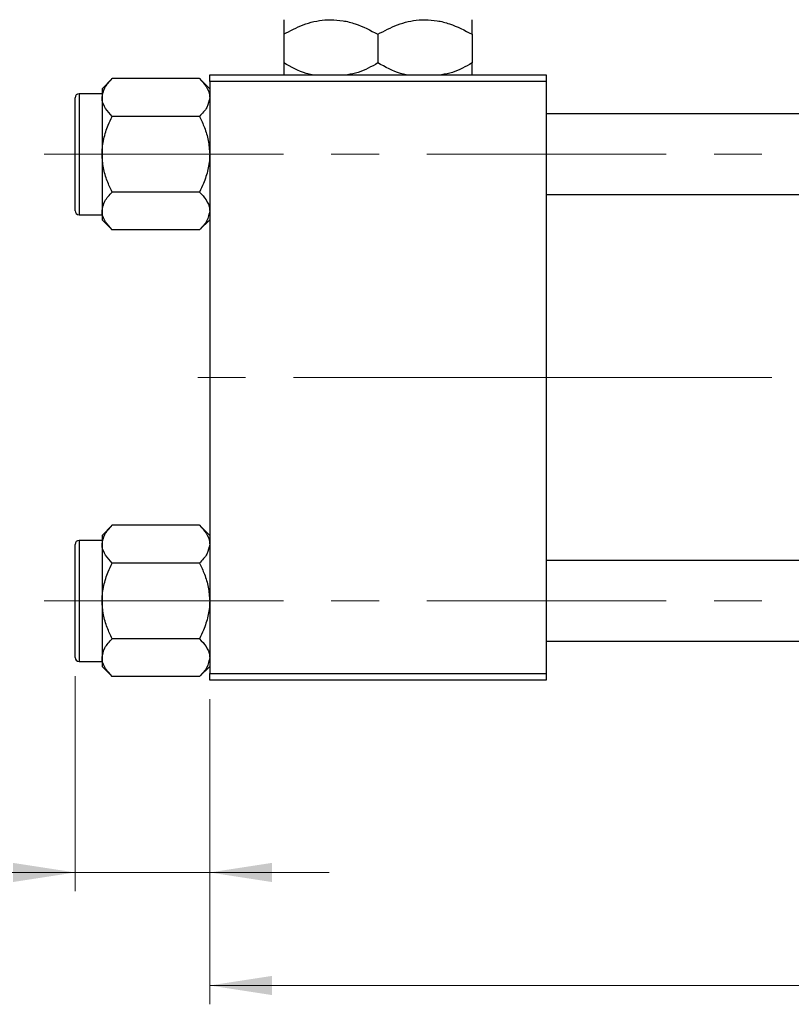
# Model space of a CAD drawing. Units: millimetres. Extents: x 15 to 415, y 5 to 292.
# Drawn here: x 63 to 104, y 200 to 252 of the extents above; entities that cross this region are included whole.
import ezdxf

# ---------------------------------------------------------------- set-up
doc = ezdxf.new("R2010")
doc.units = ezdxf.units.MM
doc.linetypes.add('CENTERX2', pattern=[20.32, 12.7, -2.54, 2.54, -2.54])
doc.styles.add('SLDTEXTSTYLE0', font='TXT', dxfattribs={"width": 0.75})
doc.dimstyles.new('SLDDIMSTYLE0', dxfattribs={"dimtxt": 3.5, "dimasz": 3.302, "dimexe": 0, "dimexo": 0.0625, "dimgap": 0.875, "dimtad": 1, "dimdec": 0, "dimlfac": 1.4, "dimrnd": 1e-09, "dimzin": 12, "dimdsep": 46, "dimtxsty": 'SLDTEXTSTYLE0', "dimsah": 1, "dimcen": 0.09, "dimadec": 0, "dimazin": 3, "dimtfac": 1, "dimtdec": 0, "dimtmove": 0, "dimatfit": 0, "dimfxl": 1, "dimfrac": 2, "dimtolj": 1, "dimtzin": 12, "dimarcsym": 0})
doc.dimstyles.new('SLDDIMSTYLE1', dxfattribs={"dimtxt": 3.5, "dimasz": 3.302, "dimexe": 0, "dimexo": 0.0625, "dimgap": 0.875, "dimtad": 1, "dimdec": 0, "dimlfac": 1.4, "dimrnd": 1e-09, "dimzin": 12, "dimdsep": 46, "dimtxsty": 'SLDTEXTSTYLE0', "dimsah": 1, "dimcen": 0.09, "dimadec": 0, "dimazin": 3, "dimtfac": 1, "dimtdec": 0, "dimtofl": 0, "dimtmove": 0, "dimatfit": 3, "dimfxl": 1, "dimfrac": 2, "dimtolj": 1, "dimtzin": 12, "dimarcsym": 0})

# ---------------------------------------------------------------- blocks, each defined once
blk = doc.blocks.new('_D_2')
at = {"color": 7, "linetype": 'Continuous', "lineweight": 0}
for p, q in [((178.797, 225.56), (178.797, 199.716)), ((73.083, 215.917), (73.083, 199.716)), ((178.797, 200.716), (73.083, 200.716))]:
    blk.add_line(p, q, dxfattribs=at)
at = {"color": 7, "linetype": 'Continuous', "lineweight": 18}
for points in [[(73.083, 200.716), (76.385, 200.208), (76.385, 201.224)], [(178.797, 200.716), (175.495, 201.224), (175.495, 200.208)]]:
    blk.add_solid(points, dxfattribs=at)
at = {"color": 7, "linetype": 'Continuous', "lineweight": 18, "insert": (122.061, 205.228), "char_height": 3.5, "attachment_point": 1, "style": 'SLDTEXTSTYLE0'}
blk.add_mtext('148', dxfattribs=at)
blk = doc.blocks.new('_D_3')
at = {"color": 7, "linetype": 'Continuous', "lineweight": 0}
for p, q in [((65.94, 217.131), (65.94, 205.716)), ((73.083, 215.917), (73.083, 205.716)), ((65.94, 206.716), (53.125, 206.716)), ((65.94, 206.716), (73.083, 206.716)), ((73.083, 206.716), (79.433, 206.716))]:
    blk.add_line(p, q, dxfattribs=at)
at = {"color": 7, "linetype": 'Continuous', "lineweight": 18}
for points in [[(65.94, 206.716), (62.638, 207.224), (62.638, 206.208)], [(73.083, 206.716), (76.385, 206.208), (76.385, 207.224)]]:
    blk.add_solid(points, dxfattribs=at)
at = {"color": 7, "linetype": 'Continuous', "lineweight": 18, "insert": (53.125, 211.228), "char_height": 3.5, "attachment_point": 1, "style": 'SLDTEXTSTYLE0'}
blk.add_mtext('10', dxfattribs=at)

msp = doc.modelspace()

# ---------------------------------------------------------------- linework, layer by layer
at = {"color": 7, "linetype": 'Continuous', "lineweight": 25}
for p, q in [((77.0114, 251.2151), (77.0114, 249.6906)), ((82.0114, 251.2151), (82.0114, 249.6906)), ((87.0114, 251.2151), (87.0114, 249.6906)), ((67.9064, 248.86), (67.3686, 248.3222)), ((72.545, 248.86), (67.9064, 248.86)), ((73.0829, 248.3222), (72.545, 248.86)), ((73.0829, 248.7029), (73.0829, 249.06)), ((73.0829, 249.06), (90.94, 249.06)), ((90.94, 249.06), (90.94, 248.7029)), ((67.3686, 248.3222), (67.3686, 247.8564)), ((90.94, 248.7029), (73.0829, 248.7029)), ((73.0829, 248.7029), (73.0829, 217.2743)), ((90.94, 248.7029), (90.94, 217.2743)), ((65.94, 241.8457), (65.94, 247.8457)), ((67.3686, 248.06), (66.1543, 248.06)), ((67.3686, 247.8564), (67.3686, 244.8457)), ((72.545, 246.8529), (67.9064, 246.8529)), ((126.6543, 246.9886), (90.94, 246.9886)), ((67.3686, 244.8457), (67.3686, 241.835)), ((72.545, 242.8386), (67.9064, 242.8386)), ((90.94, 242.7029), (126.6543, 242.7029)), ((66.1543, 241.6314), (67.3686, 241.6314)), ((67.3686, 241.835), (67.3686, 241.3692)), ((67.3686, 241.3692), (67.9064, 240.8314)), ((72.545, 240.8314), (73.0829, 241.3692)), ((72.545, 240.8314), (67.9064, 240.8314)), ((67.9064, 225.1457), (67.3686, 224.6079)), ((72.545, 225.1457), (67.9064, 225.1457)), ((73.0829, 224.6079), (72.545, 225.1457)), ((67.3686, 224.3457), (66.1543, 224.3457)), ((67.3686, 224.6079), (67.3686, 224.1421)), ((65.94, 218.1314), (65.94, 224.1314)), ((67.3686, 224.1421), (67.3686, 221.1314)), ((126.6543, 223.2743), (90.94, 223.2743)), ((72.545, 223.1386), (67.9064, 223.1386)), ((67.3686, 221.1314), (67.3686, 218.1207)), ((72.545, 219.1243), (67.9064, 219.1243)), ((90.94, 218.9886), (126.6543, 218.9886)), ((67.3686, 218.1207), (67.3686, 217.655)), ((66.1543, 217.9171), (67.3686, 217.9171)), ((67.3686, 217.655), (67.9064, 217.1171)), ((72.545, 217.1171), (73.0829, 217.655)), ((72.545, 217.1171), (67.9064, 217.1171)), ((73.0829, 217.2743), (90.94, 217.2743)), ((73.0829, 216.9171), (73.0829, 217.2743)), ((90.94, 217.2743), (90.94, 216.9171)), ((90.94, 216.9171), (73.0829, 216.9171))]:
    msp.add_line(p, q, dxfattribs=at)
at = {"color": 8, "linetype": 'Continuous', "lineweight": 25}
for p, q in [((66.1543, 248.06), (66.1543, 241.6314)), ((66.1543, 224.3457), (66.1543, 217.9171))]:
    msp.add_line(p, q, dxfattribs=at)
at = {"color": 7, "linetype": 'CENTERX2', "lineweight": 18}
for p, q in [((64.2971, 244.8457), (137.5829, 244.8457)), ((90.2257, 232.9886), (71.0829, 232.9886)), ((90.2257, 232.9886), (128.6543, 232.9886)), ((64.2971, 221.1314), (137.5829, 221.1314))]:
    msp.add_line(p, q, dxfattribs=at)
at = {"color": 7, "linetype": 'Continuous', "lineweight": 25}
for centre, start, end in [((66.1543, 247.8457), 90, 180), ((66.1543, 241.8457), 180, 270), ((66.1543, 224.1314), 90, 180), ((66.1543, 218.1314), 180, 270)]:
    msp.add_arc(centre, 0.2143, start, end, dxfattribs=at)
for points, knots in [([(77.0114, 251.2151), (77.3537, 251.3958), (78.05, 251.7633), (78.9133, 251.9726), (79.4067, 251.9858), (79.5114, 251.9886)], [0, 0, 0, 0, 0.4323838, 0.8795513, 1, 1, 1, 1]), ([(77.0114, 251.9886), (77.0114, 251.9754), (77.0114, 251.9486), (77.0114, 251.7087), (77.0114, 251.4045), (77.0114, 251.2151)], [0, 0, 0, 0, 0.2693617, 0.5451825, 1, 1, 1, 1]), ([(79.5114, 251.9886), (79.7287, 251.9772), (80.1678, 251.9543), (81.0212, 251.7312), (81.6176, 251.4203), (82.0114, 251.2151)], [0, 0, 0, 0, 0.2497051, 0.504621, 1, 1, 1, 1]), ([(82.0114, 251.2151), (82.3537, 251.3958), (83.05, 251.7633), (83.9133, 251.9726), (84.4067, 251.9858), (84.5114, 251.9886)], [0, 0, 0, 0, 0.4323838, 0.8795513, 1, 1, 1, 1]), ([(84.5114, 251.9886), (84.7287, 251.9772), (85.1678, 251.9543), (86.0212, 251.7312), (86.6176, 251.4203), (87.0114, 251.2151)], [0, 0, 0, 0, 0.2497051, 0.504621, 1, 1, 1, 1]), ([(87.0114, 251.2151), (87.0114, 251.3027), (87.0114, 251.5336), (87.0114, 251.8237), (87.0114, 251.9742), (87.0114, 251.9854), (87.0114, 251.9886)], [0, 0, 0, 0, 0.2016186, 0.5317069, 0.8697608, 1, 1, 1, 1]), ([(78.5182, 249.06), (78.4156, 249.084), (77.8901, 249.2068), (77.4033, 249.4749), (77.0114, 249.6906)], [0, 0, 0, 0, 0.1951824, 1, 1, 1, 1]), ([(77.0114, 249.6906), (77.0114, 249.6043), (77.0114, 249.3767), (77.0114, 249.1411), (77.0114, 249.0746), (77.0114, 249.06)], [0, 0, 0, 0, 0.3227984, 0.8512811, 1, 1, 1, 1]), ([(82.0114, 249.6906), (81.6711, 249.4981), (81.1525, 249.2047), (80.5853, 249.097), (80.3904, 249.06)], [0, 0, 0, 0, 0.656437, 1, 1, 1, 1]), ([(83.5182, 249.06), (83.4156, 249.084), (82.8901, 249.2068), (82.4033, 249.4749), (82.0114, 249.6906)], [0, 0, 0, 0, 0.1951824, 1, 1, 1, 1]), ([(87.0114, 249.6906), (86.6711, 249.4981), (86.1525, 249.2047), (85.5853, 249.097), (85.3904, 249.06)], [0, 0, 0, 0, 0.656437, 1, 1, 1, 1]), ([(87.0114, 249.06), (87.0114, 249.0943), (87.0114, 249.2241), (87.0114, 249.4928), (87.0114, 249.6906)], [0, 0, 0, 0, 0.2638269, 1, 1, 1, 1]), ([(67.3686, 247.8564), (67.3997, 248.033), (67.4614, 248.3833), (67.7588, 248.702), (67.9064, 248.86)], [0, 0, 0, 0, 0.5039946, 1, 1, 1, 1]), ([(72.545, 248.86), (72.6707, 248.7226), (72.9262, 248.4431), (73.0718, 248.0965), (73.0809, 247.8985), (73.0829, 247.8564)], [0, 0, 0, 0, 0.43238179, 0.87954697, 1, 1, 1, 1]), ([(67.9064, 246.8529), (67.7808, 246.9903), (67.5252, 247.2698), (67.3796, 247.6163), (67.3705, 247.8144), (67.3686, 247.8564)], [0, 0, 0, 0, 0.43238179, 0.87954697, 1, 1, 1, 1]), ([(73.0829, 247.8564), (73.0518, 247.6799), (72.9901, 247.3295), (72.6926, 247.0109), (72.545, 246.8529)], [0, 0, 0, 0, 0.5039946, 1, 1, 1, 1]), ([(67.3686, 244.8457), (67.3687, 244.8691), (67.3705, 245.1414), (67.4417, 245.6718), (67.6515, 246.3168), (67.8344, 246.7016), (67.9064, 246.8529)], [0, 0, 0, 0, 0.0334314, 0.3900705, 0.7601916, 1, 1, 1, 1]), ([(72.545, 246.8529), (72.6364, 246.6572), (72.8281, 246.2463), (73.0366, 245.5736), (73.0673, 245.0908), (73.0829, 244.8457)], [0, 0, 0, 0, 0.3093119, 0.6493836, 1, 1, 1, 1]), ([(67.9064, 242.8386), (67.8151, 243.0343), (67.6233, 243.4451), (67.4148, 244.1178), (67.3842, 244.6006), (67.3686, 244.8457)], [0, 0, 0, 0, 0.3093119, 0.6493836, 1, 1, 1, 1]), ([(73.0829, 244.8457), (73.0827, 244.8224), (73.081, 244.55), (73.0098, 244.0196), (72.7999, 243.3747), (72.617, 242.9899), (72.545, 242.8386)], [0, 0, 0, 0, 0.0334314, 0.3900705, 0.7601916, 1, 1, 1, 1]), ([(67.3686, 241.835), (67.3997, 242.0116), (67.4614, 242.3619), (67.7588, 242.6805), (67.9064, 242.8386)], [0, 0, 0, 0, 0.5039946, 1, 1, 1, 1]), ([(72.545, 242.8386), (72.6707, 242.7012), (72.9262, 242.4216), (73.0718, 242.0751), (73.0809, 241.877), (73.0829, 241.835)], [0, 0, 0, 0, 0.4323818, 0.879547, 1, 1, 1, 1]), ([(67.9064, 240.8314), (67.7808, 240.9688), (67.5252, 241.2484), (67.3796, 241.5949), (67.3705, 241.793), (67.3686, 241.835)], [0, 0, 0, 0, 0.43238179, 0.87954697, 1, 1, 1, 1]), ([(73.0829, 241.835), (73.0518, 241.6584), (72.9901, 241.3081), (72.6926, 240.9895), (72.545, 240.8314)], [0, 0, 0, 0, 0.50399459, 1, 1, 1, 1]), ([(67.3686, 224.1421), (67.3997, 224.3187), (67.4614, 224.669), (67.7588, 224.9877), (67.9064, 225.1457)], [0, 0, 0, 0, 0.5039946, 1, 1, 1, 1]), ([(72.545, 225.1457), (72.6707, 225.0083), (72.9262, 224.7288), (73.0718, 224.3822), (73.0809, 224.1842), (73.0829, 224.1421)], [0, 0, 0, 0, 0.43238179, 0.87954697, 1, 1, 1, 1]), ([(67.9064, 223.1386), (67.7808, 223.276), (67.5252, 223.5555), (67.3796, 223.902), (67.3705, 224.1001), (67.3686, 224.1421)], [0, 0, 0, 0, 0.4323818, 0.879547, 1, 1, 1, 1]), ([(73.0829, 224.1421), (73.0518, 223.9656), (72.9901, 223.6152), (72.6926, 223.2966), (72.545, 223.1386)], [0, 0, 0, 0, 0.50399459, 1, 1, 1, 1]), ([(67.3686, 221.1314), (67.3687, 221.1548), (67.3705, 221.4272), (67.4417, 221.9576), (67.6515, 222.6025), (67.8344, 222.9873), (67.9064, 223.1386)], [0, 0, 0, 0, 0.03343145, 0.39007054, 0.76019165, 1, 1, 1, 1]), ([(72.545, 223.1386), (72.6364, 222.9429), (72.8281, 222.532), (73.0366, 221.8593), (73.0673, 221.3765), (73.0829, 221.1314)], [0, 0, 0, 0, 0.3093119, 0.6493836, 1, 1, 1, 1]), ([(67.9064, 219.1243), (67.8151, 219.32), (67.6233, 219.7309), (67.4148, 220.4035), (67.3842, 220.8863), (67.3686, 221.1314)], [0, 0, 0, 0, 0.3093119, 0.6493836, 1, 1, 1, 1]), ([(73.0829, 221.1314), (73.0827, 221.1081), (73.081, 220.8357), (73.0098, 220.3053), (72.7999, 219.6604), (72.617, 219.2756), (72.545, 219.1243)], [0, 0, 0, 0, 0.0334314, 0.3900705, 0.7601916, 1, 1, 1, 1]), ([(67.3686, 218.1207), (67.3997, 218.2973), (67.4614, 218.6476), (67.7588, 218.9662), (67.9064, 219.1243)], [0, 0, 0, 0, 0.5039946, 1, 1, 1, 1]), ([(72.545, 219.1243), (72.6707, 218.9869), (72.9262, 218.7074), (73.0718, 218.3608), (73.0809, 218.1627), (73.0829, 218.1207)], [0, 0, 0, 0, 0.4323818, 0.879547, 1, 1, 1, 1]), ([(67.9064, 217.1171), (67.7808, 217.2546), (67.5252, 217.5341), (67.3796, 217.8806), (67.3705, 218.0787), (67.3686, 218.1207)], [0, 0, 0, 0, 0.43238179, 0.87954697, 1, 1, 1, 1]), ([(73.0829, 218.1207), (73.0518, 217.9441), (72.9901, 217.5938), (72.6926, 217.2752), (72.545, 217.1171)], [0, 0, 0, 0, 0.50399459, 1, 1, 1, 1])]:
    msp.add_open_spline(points, degree=3, knots=knots, dxfattribs=at)

# ---------------------------------------------------------------- dimensions: what is measured, and where the dimension line sits
at = {"color": 7, "linetype": 'Continuous', "lineweight": 18}
for base, p1, dimstyle, picture, middle in [((73.0829, 200.7164), (178.7971, 226.56), 'SLDDIMSTYLE1', '_D_2', (125.94, 200.7164)), ((73.0829, 206.7164), (65.94, 218.1314), 'SLDDIMSTYLE0', '_D_3', (55.7108, 206.7164))]:
    dim = msp.add_linear_dim(base=base, p1=p1, p2=(73.0829, 216.9171), dimstyle=dimstyle, dxfattribs=at)
    dim.commit()
    dim.dimension.update_dxf_attribs({"geometry": picture, "text_midpoint": middle, "dimtype": 160})

doc.saveas('drawing.dxf')
